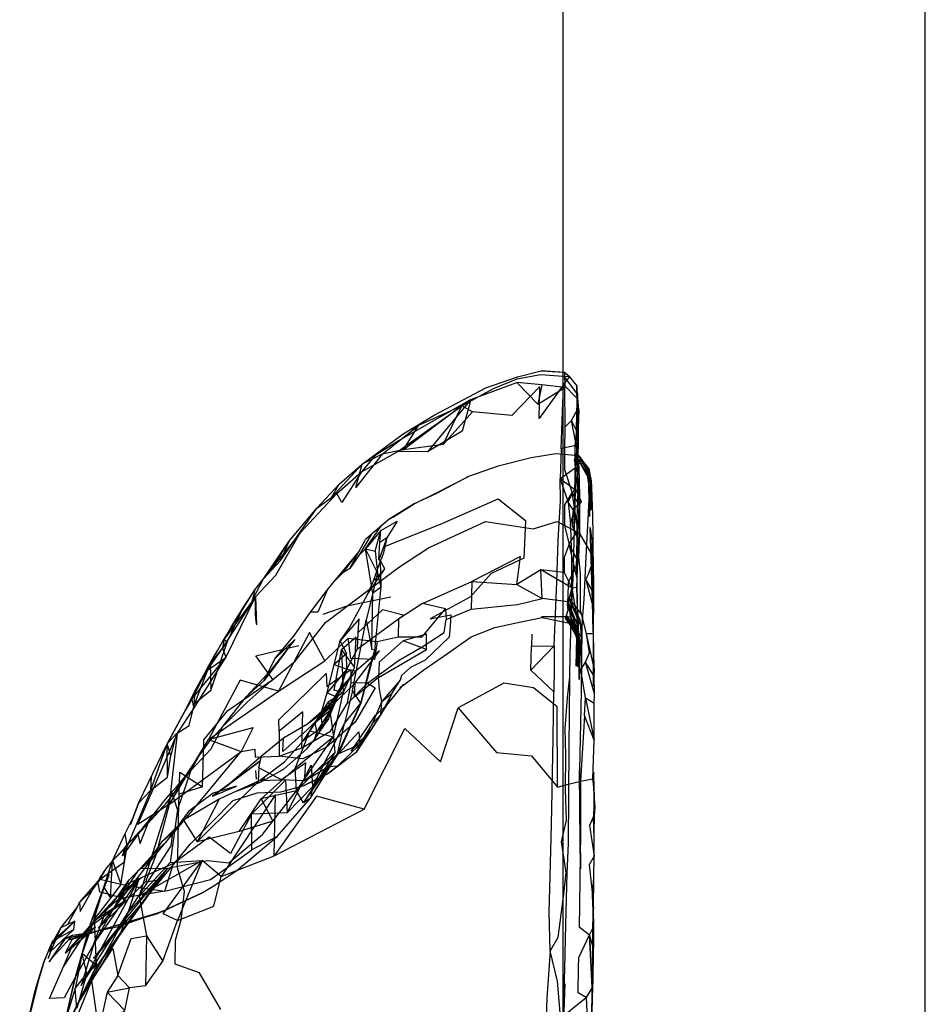
# Model space of a CAD drawing. Units: millimetres. Extents: x 104157 to 133194, y -10147 to 7094.
# Drawn here: x 112385 to 112484, y -2944 to -2837 of the extents above; entities that cross this region are included whole.
import ezdxf

# ---------------------------------------------------------------- set-up
doc = ezdxf.new("R2010")
doc.units = ezdxf.units.MM
doc.header["$LTSCALE"] = 500
doc.layers.add('Make2D', color=7, linetype='Continuous', true_color=0x000000)

msp = doc.modelspace()

# ---------------------------------------------------------------- linework, layer by layer
at = {"layer": 'Make2D', "lineweight": -3}
for p, q in [((112444.32, -3529.809), (112444.32, -2267.654)), ((112483.518, -3524.244), (112483.518, -2449.102)), ((112441.946, -2875.147), (112444.321, -2875.277)), ((112444.48, -2875.317), (112441.946, -2875.147)), ((112444.478, -2875.323), (112444.516, -2876.951)), ((112445.86, -2877.686), (112444.516, -2875.842)), ((112445.86, -2877.686), (112445.869, -2879.623)), ((112445.868, -2879.475), (112445.712, -2879.596)), ((112446.001, -2879.373), (112445.87, -2879.474)), ((112431.321, -2883.135), (112427.024, -2883.709)), ((112445.532, -2884.811), (112445.614, -2885.628)), ((112447.289, -2887.141), (112445.915, -2884.684)), ((112447.179, -2886.471), (112446.009, -2884.346)), ((112444.324, -2886.592), (112445.626, -2885.635)), ((112445.626, -2885.743), (112446.009, -2889.567)), ((112447.32, -2887.475), (112446.626, -2885.209)), ((112447.168, -2886.394), (112446.626, -2885.209)), ((112447.321, -2888.127), (112447.118, -2885.76)), ((112447.301, -2887.14), (112447.118, -2885.76)), ((112446.016, -2889.643), (112445.915, -2886.221)), ((112446.899, -2886.198), (112447.227, -2888.565)), ((112447.149, -2886.276), (112447.169, -2886.394)), ((112447.321, -2886.729), (112447.173, -2886.406)), ((112447.321, -2886.729), (112447.183, -2886.478)), ((112447.183, -2886.479), (112447.294, -2887.142)), ((112447.321, -2886.729), (112447.383, -2887.676)), ((112447.313, -2887.257), (112447.314, -2887.262)), ((112447.321, -2887.307), (112447.383, -2887.678)), ((112447.384, -2887.682), (112447.321, -2887.478)), ((112446.016, -2889.643), (112445.282, -2888.287)), ((112425.47, -2891.221), (112422.938, -2893.393)), ((112421.243, -2896.549), (112422.938, -2893.393)), ((112444.962, -2893.905), (112445.915, -2892.397)), ((112445.516, -2892.446), (112446.118, -2892.768)), ((112447.568, -2895.259), (112446.118, -2892.768)), ((112423.619, -2898.612), (112422.923, -2894.416)), ((112445.899, -2895.705), (112444.962, -2893.905)), ((112447.571, -2895.264), (112447.61, -2899.143)), ((112411.876, -2897.67), (112412.954, -2896.291)), ((112423.165, -2899.28), (112425.009, -2896.58)), ((112410.962, -2898.846), (112411.876, -2897.67)), ((112434.438, -2897.951), (112434.352, -2900.963)), ((112445.266, -2898.631), (112444.86, -2900.17)), ((112445.884, -2900.924), (112445.79, -2898.565)), ((112411.009, -2899.612), (112411.118, -2902.658)), ((112446.337, -2902.979), (112444.86, -2899.658)), ((112444.86, -2900.17), (112445.962, -2903.767)), ((112444.501, -2901.776), (112445.154, -2901.791)), ((112444.632, -2901.922), (112444.552, -2901.782)), ((112445.863, -2903.333), (112444.554, -2901.777)), ((112444.557, -2901.776), (112445.36, -2902.533)), ((112444.618, -2901.994), (112444.673, -2901.612)), ((112445.975, -2904.275), (112444.639, -2901.933)), ((112446.188, -2904.815), (112444.673, -2901.612)), ((112445.959, -2903.766), (112444.673, -2901.612)), ((112445.159, -2901.796), (112445.865, -2903.332)), ((112445.944, -2903.729), (112445.159, -2901.796)), ((112445.985, -2904.744), (112445.159, -2901.797)), ((112445.884, -2900.93), (112445.97, -2903.791)), ((112446.415, -2901.584), (112445.889, -2900.932)), ((112445.963, -2903.79), (112444.618, -2901.994)), ((112445.137, -2902.502), (112445.868, -2903.338)), ((112445.982, -2904.276), (112445.36, -2902.533)), ((112445.857, -2904.393), (112445.36, -2902.533)), ((112446.337, -2902.979), (112446.11, -2906.209)), ((112445.868, -2903.338), (112445.889, -2903.586)), ((112445.869, -2903.344), (112445.906, -2903.636)), ((112445.909, -2903.659), (112445.965, -2904.088)), ((112446.016, -2903.862), (112445.969, -2903.799)), ((112446.016, -2903.862), (112445.977, -2903.782)), ((112446.016, -2903.862), (112446.05, -2904.52)), ((112446.016, -2903.862), (112446.188, -2904.815)), ((112447.587, -2903.604), (112446.852, -2903.608)), ((112447.673, -2907.323), (112446.852, -2903.608)), ((112447.673, -2907.323), (112447.587, -2903.604)), ((112407.61, -2904.186), (112407.431, -2905.139)), ((112445.988, -2904.887), (112445.861, -2904.409)), ((112445.976, -2904.174), (112445.993, -2904.307)), ((112445.993, -2904.307), (112445.978, -2904.28)), ((112445.994, -2904.91), (112445.99, -2904.892)), ((112446.087, -2905.256), (112445.996, -2904.916)), ((112446.002, -2904.401), (112446.087, -2905.256)), ((112446.078, -2905.401), (112446.043, -2904.522)), ((112446.05, -2904.52), (112446.11, -2906.205)), ((112423.946, -2905.389), (112423.595, -2905.299)), ((112446.11, -2906.213), (112446.083, -2905.528)), ((112447.673, -2908.182), (112446.743, -2906.698)), ((112447.712, -2910.108), (112446.743, -2906.698)), ((112411.938, -2908.658), (112412.681, -2907.533)), ((112419.204, -2911.451), (112421.812, -2908.941)), ((112425.227, -2911.338), (112427.024, -2909.096)), ((112426.626, -2909.475), (112427.024, -2909.096)), ((112404.438, -2909.783), (112404.11, -2910.698)), ((112406.173, -2909.744), (112404.423, -2911.178)), ((112425.798, -2910.026), (112424.589, -2912.342)), ((112417.462, -2913.213), (112419.259, -2911.057)), ((112417.468, -2913.208), (112418.907, -2910.963)), ((112418.095, -2912.334), (112418.907, -2910.963)), ((112424.587, -2912.346), (112424.696, -2910.948)), ((112447.688, -2911.166), (112446.727, -2910.588)), ((112403.402, -2911.906), (112401.446, -2915.533)), ((112417.69, -2912.939), (112418.095, -2912.334)), ((112416.891, -2914.108), (112417.463, -2913.217)), ((112415.454, -2920.604), (112419.47, -2914.748)), ((112418.22, -2913.744), (112416.204, -2915.158)), ((112398.368, -2921.932), (112401.446, -2915.533)), ((112401.696, -2922.037), (112405.923, -2915.041)), ((112405.923, -2915.041), (112409.462, -2916.338)), ((112401.477, -2919.143), (112401.852, -2916.791)), ((112401.696, -2922.037), (112409.462, -2916.338)), ((112402.165, -2920.885), (112404.009, -2918.412)), ((112411.024, -2918.393), (112411.095, -2919.354)), ((112415.454, -2920.604), (112415.321, -2918.186)), ((112416.337, -2919.541), (112413.837, -2919.405)), ((112444.908, -2919.9), (112446.204, -2919.573)), ((112447.673, -2920.416), (112447.524, -2919.326)), ((112401.282, -2922.053), (112402.165, -2920.885)), ((112406.36, -2921.182), (112408.954, -2920.096)), ((112414.438, -2922.983), (112417.204, -2920.162)), ((112401.282, -2922.053), (112398.298, -2925.338)), ((112407.095, -2921.518), (112404.704, -2926.139)), ((112402.087, -2925.151), (112403.22, -2923.776)), ((112409.266, -2925.002), (112404.704, -2926.139)), ((112413.36, -2925.557), (112410.618, -2927.002)), ((112399.337, -2928.397), (112400.345, -2927.026)), ((112394.243, -2930.112), (112394.845, -2929.018)), ((112401.493, -2928.975), (112397.196, -2933.823)), ((112391.954, -2932.698), (112394.243, -2930.112)), ((112393.391, -2931.33), (112394.188, -2930.191)), ((112393.391, -2931.33), (112394.048, -2930.286)), ((112393.532, -2937.155), (112398.395, -2930.199)), ((112394.188, -2930.191), (112394.243, -2930.112)), ((112396.442, -2930.732), (112394.828, -2930.361)), ((112398.397, -2930.192), (112396.173, -2932.362)), ((112393.181, -2934.885), (112394.602, -2931.037)), ((112394.419, -2931.633), (112393.181, -2934.885)), ((112391.954, -2932.698), (112391.532, -2933.479)), ((112393.064, -2935.319), (112396.962, -2932.487)), ((112393.083, -2935.261), (112396.181, -2931.908)), ((112396.962, -2932.487), (112393.634, -2934.631)), ((112396.181, -2931.908), (112396.962, -2932.487)), ((112389.962, -2935.451), (112391.72, -2933.244)), ((112391.876, -2943.553), (112397.196, -2933.823)), ((112392.149, -2941.686), (112397.196, -2933.823)), ((112401.009, -2933.635), (112396.329, -2935.252)), ((112396.407, -2936.104), (112397.196, -2933.823)), ((112388.872, -2937.327), (112391.446, -2934.721)), ((112389.071, -2936.838), (112391.446, -2934.721)), ((112391.251, -2937.252), (112393.673, -2934.873)), ((112393.54, -2934.498), (112392.267, -2938.199)), ((112392.835, -2936.139), (112393.181, -2934.885)), ((112388.759, -2938.073), (112391.352, -2935.631)), ((112388.908, -2937.93), (112389.962, -2935.451)), ((112389.182, -2936.78), (112389.962, -2935.451)), ((112391.251, -2936.229), (112392.36, -2936.051)), ((112392.24, -2936.168), (112393.71, -2935.834)), ((112393.087, -2935.233), (112392.317, -2936.079)), ((112392.324, -2936.085), (112392.962, -2935.393)), ((112392.93, -2935.777), (112392.325, -2936.086)), ((112392.36, -2936.051), (112392.878, -2935.968)), ((112392.855, -2936.109), (112393.704, -2935.381)), ((112392.878, -2935.968), (112392.882, -2935.967)), ((112392.882, -2935.967), (112396.329, -2935.252)), ((112392.938, -2935.773), (112392.93, -2935.777)), ((112393.704, -2935.381), (112392.938, -2935.773)), ((112392.965, -2935.39), (112393.058, -2935.323)), ((112393.058, -2935.323), (112393.064, -2935.319)), ((112388.896, -2937.266), (112389.182, -2936.78)), ((112389.024, -2938.678), (112391.251, -2936.229)), ((112390.407, -2936.584), (112392.103, -2936.199)), ((112391.251, -2936.229), (112390.407, -2936.584)), ((112390.423, -2938.194), (112392.823, -2936.136)), ((112391.165, -2936.678), (112390.423, -2938.194)), ((112392.325, -2936.086), (112391.165, -2936.678)), ((112391.251, -2937.252), (112392.252, -2936.164)), ((112391.876, -2943.553), (112396.407, -2936.104)), ((112392.032, -2936.395), (112392.048, -2936.389)), ((112392.048, -2936.389), (112392.828, -2936.134)), ((112392.103, -2936.199), (112392.24, -2936.168)), ((112392.252, -2936.164), (112392.324, -2936.085)), ((112392.266, -2938.201), (112392.835, -2936.139)), ((112392.828, -2936.134), (112392.839, -2936.131)), ((112392.83, -2936.131), (112392.855, -2936.109)), ((112392.843, -2936.113), (112392.834, -2936.116)), ((112388.563, -2938.74), (112388.903, -2937.943)), ((112388.845, -2937.354), (112388.872, -2937.327)), ((112388.903, -2937.943), (112388.908, -2937.93)), ((112390.423, -2938.194), (112391.251, -2937.252)), ((112393.532, -2937.155), (112391.502, -2940.831)), ((112392.266, -2938.201), (112391.509, -2942.006)), ((112392.751, -2940.369), (112392.266, -2938.201)), ((112447.602, -2937.6), (112447.582, -2937.533)), ((112388.696, -2939.123), (112389.024, -2938.679)), ((112393.766, -2939.53), (112392.751, -2940.369)), ((112390.485, -2945.237), (112391.376, -2941.276)), ((112391.376, -2941.276), (112390.721, -2944.189)), ((112447.454, -2941.897), (112446.813, -2942.979)), ((112389.056, -2949.573), (112391.876, -2943.553))]:
    msp.add_line(p, q, dxfattribs=at)
for points in [[(112411.876, -2897.67), (112414.634, -2893.612), (112417.649, -2890.026), (112420.063, -2887.401), (112422.579, -2885.237), (112426.993, -2881.975), (112430.345, -2879.959), (112435.962, -2877.002), (112439.391, -2875.799), (112441.946, -2875.147)], [(112444.321, -2875.277), (112444.446, -2875.283), (112444.993, -2875.776)], [(112433.337, -2878.932), (112436.782, -2877.069), (112439.345, -2876.018), (112441.884, -2875.533), (112444.322, -2875.723)], [(112444.322, -2875.723), (112444.993, -2875.776), (112444.368, -2876.643), (112444.32, -2876.71)], [(112446.001, -2879.373), (112445.86, -2877.686), (112445.782, -2876.729), (112444.993, -2875.776)], [(112434.329, -2878.264), (112429.641, -2883.916), (112426.438, -2883.873), (112434.329, -2878.264), (112439.29, -2876.416)], [(112444.32, -2876.71), (112441.712, -2880.326), (112441.806, -2876.862), (112438.759, -2879.994), (112434.501, -2879.569), (112433.337, -2878.932), (112428.665, -2881.065), (112426.993, -2881.975)], [(112441.993, -2876.666), (112439.29, -2876.416), (112441.595, -2878.772)], [(112444.32, -2877.767), (112444.368, -2876.643), (112445.845, -2878.127), (112445.759, -2879.526), (112445.743, -2881.877), (112445.579, -2883.276), (112444.321, -2883.537)], [(112445.282, -2888.287), (112444.485, -2885.869), (112444.509, -2883.783), (112444.532, -2881.201), (112444.516, -2876.951)], [(112434.329, -2878.264), (112426.571, -2882.678), (112423.985, -2884.315), (112422.477, -2886.08), (112426.438, -2883.873)], [(112434.329, -2878.264), (112433.391, -2881.682), (112429.641, -2883.916)], [(112444.321, -2883.537), (112444.11, -2883.58), (112444.243, -2879.565), (112444.32, -2877.767)], [(112433.337, -2878.932), (112427.024, -2883.709), (112428.665, -2881.065)], [(112434.501, -2879.569), (112431.321, -2883.135), (112433.337, -2878.932)], [(112445.22, -2880.541), (112445.712, -2879.596), (112445.954, -2881.963), (112445.22, -2880.541), (112444.532, -2881.201)], [(112445.913, -2886.214), (112445.532, -2884.811), (112445.868, -2883.869), (112445.22, -2880.541)], [(112445.872, -2883.779), (112445.954, -2881.963), (112445.907, -2885.268), (112445.86, -2883.272), (112445.86, -2879.623)], [(112427.024, -2883.709), (112424.712, -2884.166), (112428.665, -2881.065)], [(112445.876, -2881.119), (112445.876, -2881.119), (112445.735, -2884.502), (112445.641, -2886.596), (112445.516, -2892.44), (112445.337, -2898.518), (112445.184, -2900.966)], [(112444.11, -2883.58), (112443.977, -2886.846), (112444.324, -2886.592)], [(112424.712, -2884.166), (112422.579, -2885.237), (112419.227, -2888.854), (112420.063, -2887.401)], [(112424.712, -2884.166), (112421.86, -2887.76), (112422.579, -2885.237)], [(112446.009, -2884.346), (112443.54, -2884.143), (112440.852, -2884.557), (112437.282, -2885.483), (112434.087, -2886.596)], [(112446.018, -2889.567), (112446.313, -2889.319), (112445.571, -2887.764), (112445.665, -2886.463), (112445.727, -2885.53), (112445.845, -2884.557)], [(112446.016, -2889.643), (112445.868, -2893.791), (112445.813, -2897.1), (112445.829, -2891.104), (112445.977, -2887.174), (112445.891, -2888.174), (112445.915, -2886.221), (112445.883, -2884.626)], [(112447.118, -2885.76), (112445.845, -2884.557), (112445.891, -2884.471), (112446.009, -2884.346)], [(112447.306, -2887.17), (112446.899, -2886.198), (112445.845, -2884.557)], [(112447.321, -2886.729), (112447.118, -2885.76), (112446.009, -2884.346)], [(112445.501, -2890.344), (112445.501, -2890.346), (112445.516, -2892.44), (112445.571, -2888.948), (112445.641, -2886.596), (112445.626, -2885.748)], [(112446.398, -2901.859), (112446.196, -2901.084), (112446.188, -2899.498), (112446.181, -2898.28), (112446.181, -2897.135), (112446.024, -2895.264), (112446.118, -2892.768), (112446.126, -2889.901), (112446.126, -2888.705), (112446.079, -2887.084), (112446.04, -2885.768), (112446.009, -2885.143), (112446.626, -2885.209)], [(112440.915, -2903.635), (112440.876, -2904.936), (112443.36, -2904.924), (112443.626, -2898.022), (112443.766, -2893.483), (112444.016, -2889.225), (112443.977, -2886.846)], [(112444.32, -2887.092), (112443.977, -2886.846), (112444.319, -2887.807)], [(112447.321, -2886.729), (112447.321, -2888.127), (112447.306, -2887.17), (112447.227, -2888.565), (112447.157, -2890.916), (112447.087, -2887.6), (112447.087, -2889.002), (112447.04, -2890.518), (112446.868, -2893.229), (112446.743, -2895.994), (112446.54, -2899.885), (112446.415, -2901.584), (112446.337, -2902.979), (112446.259, -2909.815), (112446.102, -2918.385), (112446.188, -2929.061), (112446.11, -2922.674), (112446.102, -2918.385), (112446.102, -2918.384)], [(112444.319, -2887.807), (112444.876, -2889.369), (112445.563, -2887.987), (112444.32, -2887.092)], [(112447.571, -2903.432), (112447.509, -2900.096), (112447.227, -2892.119), (112447.438, -2893.565), (112447.509, -2900.096), (112447.571, -2895.264), (112447.556, -2892.908), (112447.524, -2890.783), (112447.415, -2887.799), (112447.329, -2887.304)], [(112447.384, -2887.684), (112447.345, -2890.19), (112447.331, -2888.127)], [(112419.837, -2888.44), (112415.86, -2892.678), (112412.954, -2896.291), (112414.634, -2893.612)], [(112414.634, -2893.612), (112413.735, -2895.682), (112417.649, -2890.026), (112419.227, -2888.854)], [(112425.079, -2894.112), (112431.282, -2891.639), (112437.282, -2889.018), (112440.235, -2891.362), (112440.056, -2895.44), (112436.509, -2897.084), (112434.29, -2899.612), (112429.923, -2901.979), (112432.157, -2901.557), (112432.079, -2902.799), (112431.985, -2903.971), (112429.376, -2906.471), (112427.798, -2907.272), (112426.821, -2908.119), (112426.673, -2908.643), (112424.696, -2910.948), (112424.423, -2909.619), (112424.321, -2908.35)], [(112445.913, -2892.387), (112445.282, -2888.287), (112444.47, -2889.662), (112444.454, -2891.936), (112444.962, -2893.905), (112444.431, -2895.338), (112444.431, -2896.979), (112441.891, -2896.698)], [(112445.88, -2900.922), (112444.86, -2899.658), (112444.891, -2897.994), (112445.712, -2896.346), (112445.985, -2893.494), (112445.321, -2891.928), (112445.431, -2890.061), (112446.017, -2889.568)], [(112422.196, -2895.135), (112422.923, -2894.416), (112424.665, -2891.889)], [(112423.62, -2898.614), (112426.501, -2896.444), (112429.759, -2894.295), (112435.915, -2891.455), (112441.063, -2892.252), (112443.657, -2891.451), (112445.509, -2892.442)], [(112411.009, -2899.612), (112407.431, -2905.139), (112407.813, -2906.182), (112411.009, -2899.612), (112413.212, -2897.26), (112415.86, -2892.678)], [(112423.563, -2892.815), (112422.196, -2895.135), (112421.243, -2896.549), (112420.485, -2897.002)], [(112425.235, -2893.221), (112424.376, -2895.619), (112424.493, -2893.721)], [(112445.86, -2904.389), (112445.743, -2907.112), (112445.884, -2900.924), (112445.845, -2897.612), (112445.899, -2895.705), (112445.915, -2892.401)], [(112423.977, -2894.658), (112424.235, -2897.026), (112422.923, -2894.416)], [(112445.266, -2898.631), (112445.79, -2898.565), (112445.845, -2897.612), (112444.962, -2893.905)], [(112411.938, -2908.658), (112413.126, -2906.326), (112415.243, -2903.756), (112416.977, -2901.26), (112418.766, -2898.877), (112419.54, -2897.94), (112422.238, -2894.695)], [(112419.54, -2897.94), (112420.485, -2897.002), (112422.239, -2894.695)], [(112410.962, -2898.846), (112410.657, -2900.002), (112411.876, -2897.67), (112413.735, -2895.682)], [(112418.095, -2912.334), (112418.759, -2909.99), (112419.54, -2906.944), (112420.196, -2904.365), (112421.149, -2902.994), (112422.306, -2900.862), (112423.165, -2899.28), (112423.806, -2897.897), (112424.556, -2895.721)], [(112423.806, -2897.897), (112425.009, -2896.58), (112424.556, -2895.721), (112424.376, -2895.619)], [(112423.946, -2905.389), (112424.602, -2898.518), (112424.556, -2895.721)], [(112424.235, -2897.026), (112423.712, -2899.17), (112423.62, -2898.62)], [(112423.712, -2899.17), (112424.602, -2898.518), (112424.235, -2897.026)], [(112444.431, -2896.979), (112445.266, -2898.631), (112441.891, -2896.698)], [(112404.821, -2916.959), (112404.009, -2918.412), (112406.181, -2916.096), (112407.47, -2913.643), (112410.071, -2911.049), (112412.688, -2908.729), (112415.313, -2906.588), (112418.595, -2902.401), (112423.619, -2898.615)], [(112431.571, -2900.924), (112429.079, -2900.346), (112434.438, -2897.951)], [(112445.266, -2898.631), (112445.946, -2902.838), (112444.86, -2900.17)], [(112447.61, -2899.143), (112446.774, -2897.737), (112447.634, -2901.049)], [(112411.009, -2899.612), (112407.61, -2904.186), (112410.962, -2898.846)], [(112418.766, -2898.877), (112417.759, -2901.26), (112416.977, -2901.26)], [(112425.681, -2899.635), (112420.915, -2900.604), (112418.298, -2901.526)], [(112423.149, -2908.94), (112426.485, -2906.502), (112429.071, -2905.006), (112431.431, -2903.475), (112431.657, -2902.057), (112434.352, -2900.963), (112439.368, -2900.424), (112442.032, -2899.787)], [(112445.156, -2901.785), (112444.86, -2900.17), (112442.032, -2899.787)], [(112445.863, -2903.335), (112444.673, -2901.612), (112444.876, -2901.037), (112444.79, -2900.444), (112444.86, -2899.658)], [(112446.337, -2902.979), (112446.118, -2902.014), (112444.86, -2899.658)], [(112447.407, -2945.795), (112447.501, -2942.463), (112447.563, -2932.276), (112447.595, -2936.639), (112447.501, -2942.463), (112447.602, -2937.6), (112447.634, -2935.244), (112447.485, -2931.928), (112447.602, -2933.33), (112447.649, -2930.026), (112447.673, -2927.682), (112447.688, -2925.76), (112447.595, -2923.397), (112447.641, -2925.151), (112447.673, -2920.416), (112447.649, -2918.627), (112447.524, -2919.326), (112447.673, -2915.135), (112447.688, -2911.166), (112447.712, -2910.108), (112447.673, -2908.182), (112447.673, -2907.323), (112447.602, -2909.28), (112447.587, -2903.604), (112447.618, -2902.01), (112447.634, -2901.049), (112447.61, -2899.143), (112447.556, -2902.455)], [(112429.079, -2900.346), (112426.493, -2902.018), (112426.477, -2903.924)], [(112407.61, -2904.186), (112407.954, -2904.514), (112409.602, -2900.932)], [(112422.063, -2905.252), (112427.04, -2901.612), (112424.751, -2901.002), (112422.126, -2903.455)], [(112424.204, -2904.455), (112426.477, -2903.924), (112429.056, -2903.948), (112431.571, -2900.924), (112431.657, -2902.057)], [(112426.626, -2909.475), (112429.22, -2907.51), (112431.806, -2905.744), (112434.36, -2903.951), (112436.931, -2902.932), (112439.407, -2902.385), (112442.048, -2901.834), (112445.36, -2902.533)], [(112444.55, -2901.772), (112444.54, -2901.76), (112441.985, -2901.729), (112444.501, -2901.776), (112445.132, -2902.497)], [(112445.173, -2901.15), (112445.173, -2901.151), (112445.048, -2905.846), (112445.016, -2908.252), (112444.977, -2912.463), (112444.923, -2915.768), (112444.899, -2921.143), (112444.845, -2926.26), (112444.712, -2929.514), (112444.587, -2935.112), (112444.446, -2939.83), (112444.306, -2944.518), (112444.384, -2943.155), (112444.485, -2941.502), (112444.352, -2945.471), (112444.282, -2946.873), (112444.259, -2947.283)], [(112446.727, -2910.588), (112446.22, -2907.518), (112446.743, -2906.698), (112447.157, -2905.662), (112446.852, -2903.608), (112446.399, -2901.865)], [(112420.891, -2907.455), (112422.063, -2905.252), (112422.126, -2903.455), (112422.227, -2901.979), (112420.196, -2904.365), (112420.868, -2905.776)], [(112421.501, -2909.744), (112420.649, -2913.338), (112422.423, -2911.104), (112421.501, -2909.744), (112422.985, -2902.143)], [(112445.881, -2903.587), (112445.36, -2902.533), (112444.618, -2901.994)], [(112446.118, -2902.014), (112446.259, -2903.908), (112445.868, -2903.343)], [(112418.54, -2906.541), (112416.86, -2903.471), (112413.524, -2909.819), (112418.54, -2906.541), (112421.048, -2904.096)], [(112429.509, -2905.299), (112429.54, -2903.651), (112427.016, -2904.365)], [(112445.97, -2903.791), (112445.915, -2907.178), (112445.861, -2904.409)], [(112445.993, -2904.307), (112445.985, -2905.698), (112445.881, -2903.594)], [(112445.89, -2903.606), (112445.985, -2904.744), (112445.97, -2903.797)], [(112407.954, -2904.514), (112406.102, -2906.799), (112404.423, -2911.178), (112404.438, -2909.783)], [(112405.29, -2920.19), (112405.36, -2917.846), (112405.407, -2915.104), (112408.016, -2911.901), (112412.899, -2908.573), (112411.04, -2905.987), (112415.712, -2904.893)], [(112407.431, -2905.139), (112405.704, -2907.635), (112407.813, -2906.182)], [(112406.102, -2906.799), (112406.173, -2909.744), (112407.954, -2904.514)], [(112413.126, -2906.326), (112415.266, -2904.237), (112412.681, -2907.533)], [(112443.36, -2904.924), (112440.813, -2907.557), (112440.876, -2904.936)], [(112443.36, -2904.924), (112443.352, -2907.252), (112443.298, -2909.877), (112440.813, -2907.557)], [(112446.087, -2905.256), (112446.001, -2906.651), (112445.995, -2904.918)], [(112405.704, -2907.635), (112404.11, -2910.698), (112407.813, -2906.182)], [(112404.11, -2910.698), (112404.352, -2911.698), (112407.813, -2906.182)], [(112414.376, -2905.405), (112411.938, -2908.658), (112410.048, -2910.381)], [(112420.501, -2910.01), (112419.548, -2909.709), (112420.337, -2905.346)], [(112420.337, -2905.346), (112420.501, -2910.01), (112421.751, -2907.26)], [(112421.816, -2908.936), (112424.423, -2905.471), (112421.931, -2907.619)], [(112446.11, -2906.213), (112446.11, -2906.213), (112446.04, -2908.565), (112446.085, -2905.402)], [(112402.165, -2920.885), (112404.821, -2916.959), (112406.118, -2915.155), (112407.47, -2913.643), (112410.048, -2910.381), (112412.681, -2907.533)], [(112413.563, -2914.151), (112413.556, -2912.94), (112418.673, -2907.916), (112418.735, -2909.299), (112421.337, -2907.483), (112421.345, -2908.936)], [(112420.891, -2907.455), (112421.931, -2907.619), (112420.196, -2909.526), (112419.134, -2911.858), (112418.907, -2912.803), (112418.22, -2913.744)], [(112420.891, -2907.455), (112418.759, -2909.99), (112419.891, -2910.487)], [(112419.134, -2911.858), (112419.321, -2910.897), (112421.931, -2907.619)], [(112424.321, -2908.35), (112421.727, -2910.455), (112421.813, -2908.942)], [(112445.016, -2908.257), (112444.743, -2910.549), (112444.493, -2913.862), (112444.563, -2916.744), (112444.54, -2920.479), (112444.657, -2923.791), (112444.32, -2925.196)], [(112416.032, -2915.948), (112419.149, -2914.151), (112420.899, -2911.244), (112423.149, -2908.94), (112423.954, -2909.467), (112421.798, -2913.174), (112418.72, -2915.877), (112416.157, -2917.151), (112413.579, -2916.869)], [(112416.649, -2913.373), (112419.204, -2911.451), (112421.812, -2908.941)], [(112423.149, -2908.94), (112421.345, -2908.936), (112420.899, -2911.244)], [(112424.696, -2910.948), (112425.798, -2910.026), (112426.673, -2908.643)], [(112443.712, -2920.201), (112443.688, -2911.533), (112441.118, -2909.459), (112437.915, -2908.971), (112432.954, -2911.612), (112437.118, -2916.455), (112440.884, -2916.83), (112443.712, -2920.201), (112444.902, -2919.901)], [(112409.032, -2920.619), (112411.556, -2919.674), (112414.134, -2918.244), (112416.556, -2916.065), (112417.376, -2915.119), (112418.907, -2912.803), (112419.891, -2910.487)], [(112417.462, -2913.213), (112419.321, -2910.897), (112420.196, -2909.526)], [(112423.712, -2913.737), (112421.376, -2916.307), (112423.993, -2912.428), (112425.227, -2911.338), (112425.798, -2910.026)], [(112444.32, -2932.053), (112443.751, -2936.502), (112442.923, -2937.936), (112442.821, -2933.725), (112442.891, -2931.198), (112442.962, -2928.42), (112443.024, -2925.737), (112443.087, -2922.588), (112443.181, -2918.573), (112443.22, -2915.002), (112443.259, -2912.147), (112443.298, -2909.877)], [(112399.696, -2920.526), (112401.446, -2915.533), (112402.438, -2914.451), (112403.837, -2913.533), (112404.423, -2911.178)], [(112401.446, -2915.533), (112403.298, -2912.119), (112404.11, -2910.698), (112403.402, -2911.906)], [(112407.899, -2920.057), (112411.665, -2916.838), (112414.056, -2914.877), (112416.649, -2913.373), (112419.259, -2911.057)], [(112419.204, -2911.451), (112416.602, -2913.994), (112413.97, -2916.354), (112414.056, -2914.877)], [(112422.423, -2911.104), (112419.876, -2916.612), (112420.649, -2913.338)], [(112424.588, -2912.344), (112424.587, -2912.346), (112421.946, -2916.385), (112423.712, -2913.737), (112425.227, -2911.338)], [(112424.587, -2912.346), (112423.727, -2913.283), (112424.696, -2910.948)], [(112446.641, -2912.44), (112446.727, -2910.588), (112447.673, -2915.135), (112446.641, -2912.44), (112446.204, -2919.573), (112446.181, -2923.428), (112446.188, -2925.268), (112446.149, -2927.69), (112446.118, -2930.155), (112446.079, -2933.03), (112446.063, -2935.338), (112447.173, -2936.178)], [(112400.313, -2927.401), (112401.696, -2922.037), (112402.587, -2914.385), (112404.352, -2911.698)], [(112422.774, -2922.608), (112417.618, -2921.198), (112413.04, -2927.635), (112422.774, -2922.608), (112427.181, -2913.858), (112431.032, -2917.487), (112432.954, -2911.612)], [(112417.649, -2914.178), (112417.462, -2913.213), (112419.134, -2911.858)], [(112419.134, -2911.858), (112417.649, -2914.178), (112418.907, -2912.803)], [(112417.685, -2912.939), (112416.891, -2914.108), (112416.204, -2915.158), (112417.688, -2912.942)], [(112419.876, -2916.612), (112417.204, -2920.162), (112420.649, -2913.338)], [(112422.313, -2915.604), (112420.016, -2916.604), (112422.196, -2914.213), (112422.313, -2915.604), (112423.727, -2913.283)], [(112422.313, -2915.604), (112421.946, -2916.385), (112423.727, -2913.283)], [(112401.696, -2922.037), (112398.282, -2924.244), (112402.587, -2914.385)], [(112402.438, -2914.451), (112401.852, -2916.791), (112401.446, -2915.533)], [(112405.923, -2915.041), (112410.774, -2913.768), (112409.462, -2916.338)], [(112419.47, -2914.748), (112419.587, -2916.444), (112416.22, -2921.893)], [(112417.649, -2914.178), (112417.376, -2915.119), (112418.22, -2913.744)], [(112399.696, -2920.526), (112401.477, -2919.143), (112401.446, -2915.533)], [(112411.399, -2919.522), (112414.165, -2917.459), (112416.204, -2915.158)], [(112418.923, -2917.963), (112419.915, -2917.916), (112422.313, -2915.604)], [(112400.313, -2927.401), (112405.759, -2920.869), (112409.462, -2916.338), (112410.962, -2916.088), (112410.985, -2916.971), (112413.579, -2916.869)], [(112405.188, -2931.67), (112406.626, -2930.815), (112409.048, -2929.205), (112413.36, -2925.557), (112416.985, -2921.401), (112420.071, -2916.436)], [(112411.391, -2918.108), (112411.298, -2919.494), (112413.837, -2919.405), (112411.391, -2918.108), (112411.665, -2916.838)], [(112420.016, -2916.604), (112416.337, -2919.541), (112416.454, -2917.584), (112413.837, -2919.405)], [(112416.22, -2921.893), (112415.454, -2920.604), (112419.587, -2916.444)], [(112416.985, -2921.401), (112416.22, -2921.893), (112420.071, -2916.436)], [(112419.915, -2917.916), (112419.915, -2917.916), (112418.852, -2918.783), (112416.282, -2920.018), (112418.821, -2918.752), (112421.946, -2916.385)], [(112416.337, -2919.541), (112418.923, -2917.963), (112420.016, -2916.604)], [(112417.204, -2920.162), (112416.985, -2921.401), (112419.876, -2916.612)], [(112414.438, -2922.983), (112410.595, -2923.127), (112414.274, -2919.471), (112414.438, -2922.983), (112417.032, -2917.819), (112417.204, -2920.162)], [(112398.368, -2921.932), (112399.696, -2920.526), (112399.751, -2919.022)], [(112404.009, -2918.412), (112402.587, -2922.643), (112401.782, -2928.362)], [(112415.454, -2920.604), (112411.626, -2921.483), (112415.321, -2918.186)], [(112398.876, -2932.573), (112403.993, -2926.35), (112408.61, -2921.651), (112411.181, -2920.815), (112413.766, -2920.713), (112416.282, -2920.018)], [(112409.032, -2920.619), (112407.095, -2921.518), (112403.22, -2923.776), (112404.704, -2926.139), (112409.04, -2921.83), (112411.399, -2919.522)], [(112446.204, -2919.573), (112447.524, -2919.326), (112447.735, -2922.448), (112447.595, -2923.397), (112447.157, -2924.354), (112447.673, -2927.682), (112447.118, -2928.604), (112447.485, -2931.928), (112447.649, -2930.026)], [(112399.696, -2920.526), (112397.126, -2926.588), (112396.899, -2925.213)], [(112402.587, -2922.643), (112401.946, -2920.705), (112398.431, -2932.002)], [(112408.954, -2920.096), (112406.431, -2920.85), (112403.782, -2922.834), (112402.087, -2925.151)], [(112407.259, -2944.268), (112404.97, -2940.323), (112402.306, -2939.365), (112402.376, -2936.76), (112402.954, -2934.565), (112403.345, -2931.522), (112402.563, -2928.959), (112402.634, -2926.084), (112402.688, -2923.533), (112402.759, -2920.959)], [(112411.626, -2921.483), (112412.876, -2923.885), (112415.454, -2920.604)], [(112412.876, -2923.885), (112409.266, -2925.002), (112411.626, -2921.483)], [(112410.595, -2923.127), (112408.329, -2927.377), (112406.001, -2925.635), (112402.157, -2928.487), (112396.837, -2930.823), (112396.451, -2930.734)], [(112401.212, -2931.455), (112406.149, -2930.201), (112410.618, -2927.002), (112410.595, -2923.127)], [(112394.602, -2931.037), (112395.556, -2928.178), (112396.899, -2925.213), (112397.79, -2923.487)], [(112398.298, -2925.338), (112396.61, -2927.651), (112396.931, -2926.639), (112398.298, -2925.338), (112398.548, -2926.299), (112399.595, -2923.655)], [(112403.22, -2923.776), (112401.29, -2926.213), (112400.345, -2927.026), (112398.712, -2928.963), (112401.29, -2928.998), (112405.806, -2928.166), (112408.141, -2928.385), (112411.782, -2925.346), (112412.876, -2923.885)], [(112399.337, -2928.397), (112400.915, -2926.084), (112403.22, -2923.776)], [(112398.407, -2930.182), (112397.196, -2933.823), (112401.876, -2926.569), (112402.087, -2925.151), (112400.915, -2926.084)], [(112444.32, -2925.196), (112444.095, -2926.135), (112444.32, -2927.544)], [(112399.102, -2930.448), (112394.016, -2935.483), (112400.313, -2927.401), (112399.102, -2930.448), (112400.376, -2930.28)], [(112395.104, -2929.537), (112396.837, -2928.295), (112396.931, -2926.639)], [(112396.446, -2930.737), (112397.126, -2926.588), (112395.556, -2928.178), (112396.444, -2930.729)], [(112396.134, -2932.002), (112397.345, -2930.26), (112398.243, -2929.33), (112400.345, -2927.026)], [(112444.32, -2927.544), (112444.626, -2929.459), (112444.352, -2931.799), (112444.32, -2932.053)], [(112396.446, -2930.737), (112395.306, -2932.237), (112395.556, -2928.178)], [(112399.337, -2928.397), (112398.243, -2929.33), (112396.173, -2932.362), (112397.345, -2930.26)], [(112396.837, -2930.823), (112401.212, -2931.455), (112402.157, -2928.487)], [(112402.579, -2934.651), (112401.016, -2933.92), (112405.259, -2928.143)], [(112394.828, -2930.361), (112394.165, -2930.209), (112395.104, -2929.537)], [(112394.602, -2931.037), (112395.165, -2929.674), (112394.423, -2931.623)], [(112393.532, -2937.155), (112392.149, -2941.686), (112398.397, -2930.201)], [(112394.386, -2931.624), (112394.157, -2931.561), (112393.938, -2930.385)], [(112398.395, -2930.198), (112396.181, -2931.908), (112394.845, -2933.522), (112396.134, -2932.002), (112398.72, -2929.948)], [(112401.212, -2931.455), (112396.634, -2932.244), (112394.391, -2931.625)], [(112391.53, -2933.483), (112390.696, -2935.026), (112391.72, -2933.244), (112391.954, -2932.698)], [(112396.173, -2932.362), (112393.532, -2937.155), (112394.845, -2933.522)], [(112398.431, -2932.002), (112399.235, -2936.299), (112401.001, -2939.033), (112402.579, -2934.651)], [(112391.352, -2935.631), (112388.759, -2938.073), (112389.071, -2936.838), (112391.352, -2935.631), (112391.446, -2934.721), (112389.962, -2935.451)], [(112390.423, -2938.194), (112393.673, -2934.873), (112393.634, -2934.631)], [(112393.54, -2934.498), (112393.766, -2939.53), (112392.266, -2938.201)], [(112393.079, -2935.26), (112393.634, -2934.631), (112393.087, -2935.233)], [(112393.067, -2935.288), (112392.962, -2935.393), (112390.282, -2939.561), (112391.249, -2937.257)], [(112392.839, -2936.131), (112393.782, -2935.823), (112392.843, -2936.113)], [(112447.579, -2937.522), (112447.173, -2936.178), (112447.632, -2935.248)], [(112389.024, -2938.679), (112389.024, -2938.678), (112390.407, -2936.584), (112388.696, -2939.123)], [(112392.834, -2936.116), (112390.774, -2936.752), (112391.165, -2936.678), (112392.032, -2936.395)], [(112392.828, -2936.135), (112391.376, -2941.276), (112392.266, -2938.201)], [(112399.118, -2941.705), (112397.376, -2941.944), (112396.11, -2940.6), (112397.563, -2936.588), (112399.235, -2936.299)], [(112399.235, -2936.299), (112399.118, -2941.705), (112401.001, -2939.033)], [(112446.813, -2942.979), (112447.141, -2949.869), (112446.907, -2952.213), (112446.415, -2954.436), (112445.673, -2952.69), (112445.735, -2950.448), (112443.501, -2945.658), (112446.813, -2942.979), (112445.946, -2942.463), (112445.993, -2939.791), (112446.009, -2938.651), (112447.173, -2936.178)], [(112394.063, -2946.451), (112393.29, -2941.143), (112395.579, -2937.686), (112396.11, -2940.6)], [(112444.18, -2947.679), (112444.11, -2945.92), (112443.72, -2941.205), (112442.923, -2937.936), (112442.563, -2943.065), (112442.485, -2945.178), (112442.455, -2946.165)], [(112386.187, -2946.419), (112387.181, -2942.205), (112388.118, -2939.166), (112387.509, -2941.198), (112385.852, -2947.74), (112385.493, -2949.362)], [(112391.502, -2940.831), (112390.298, -2943.01), (112388.72, -2943.104), (112390.282, -2939.561)], [(112391.509, -2942.006), (112392.751, -2940.369), (112391.696, -2944.127)], [(112394.063, -2946.451), (112391.712, -2945.041), (112393.29, -2941.143)], [(112396.11, -2940.6), (112394.946, -2942.401), (112397.376, -2941.944)], [(112391.696, -2944.127), (112391.509, -2942.006), (112390.485, -2945.237)], [(112394.946, -2942.401), (112394.063, -2946.451), (112396.891, -2944.393)], [(112394.946, -2942.401), (112396.891, -2944.393), (112397.376, -2941.944)]]:
    msp.add_lwpolyline(points, dxfattribs=at)
for points in [[(112444.516, -2876.951), (112441.993, -2876.666), (112441.595, -2878.772)], [(112445.876, -2881.119), (112445.782, -2876.729), (112445.845, -2878.127)], [(112445.954, -2881.963), (112446.001, -2879.373), (112445.86, -2883.272)], [(112422.477, -2886.08), (112420.345, -2889.389), (112419.837, -2888.44)], [(112430.54, -2888.385), (112434.087, -2886.596), (112430.618, -2888.42), (112428.181, -2889.549)], [(112425.47, -2891.221), (112425.954, -2890.955), (112428.181, -2889.549)], [(112444.876, -2889.369), (112445.11, -2891.729), (112445.501, -2890.346)], [(112424.579, -2892.428), (112426.345, -2891.408), (112425.235, -2893.221), (112424.493, -2893.721)], [(112422.923, -2894.416), (112423.977, -2894.658), (112424.579, -2892.428)], [(112439.313, -2898.264), (112439.704, -2895.229), (112434.438, -2897.951)], [(112441.891, -2896.698), (112439.313, -2898.264), (112442.032, -2899.787)], [(112423.712, -2899.17), (112422.985, -2902.143), (112423.595, -2905.299)], [(112420.337, -2905.346), (112421.751, -2907.26), (112421.907, -2903.959)], [(112421.048, -2904.096), (112424.204, -2904.455), (112423.915, -2906.401), (112421.329, -2906.272)], [(112429.509, -2905.299), (112427.016, -2904.365), (112424.407, -2906.698), (112424.321, -2908.35)], [(112420.891, -2907.455), (112420.868, -2905.776), (112419.54, -2906.944)], [(112422.423, -2911.104), (112423.29, -2907.651), (112423.946, -2905.389)], [(112420.196, -2909.526), (112420.891, -2907.455), (112419.891, -2910.487)], [(112413.524, -2909.819), (112409.36, -2908.643), (112405.923, -2915.041)], [(112418.22, -2913.744), (112419.891, -2910.487), (112418.095, -2912.334)], [(112420.501, -2910.01), (112418.907, -2910.963), (112419.47, -2914.748)], [(112421.634, -2912.842), (112422.423, -2911.104), (112420.071, -2916.436)], [(112413.563, -2914.151), (112413.579, -2916.869), (112416.032, -2915.948), (112416.157, -2912.045)], [(112419.47, -2914.748), (112415.321, -2918.186), (112416.891, -2914.108)], [(112406.36, -2921.182), (112407.899, -2920.057), (112411.493, -2917.408), (112408.938, -2919.326)], [(112405.29, -2920.19), (112402.759, -2920.959), (112402.821, -2918.573)], [(112409.032, -2920.619), (112411.993, -2919.268), (112411.399, -2919.522)], [(112413.04, -2927.635), (112413.188, -2921.002), (112407.313, -2929.885)], [(112398.368, -2921.932), (112397.79, -2923.487), (112397.47, -2924.26)], [(112405.259, -2928.143), (112398.431, -2932.002), (112401.782, -2928.362)], [(112407.313, -2929.885), (112405.259, -2928.143), (112402.579, -2934.651), (112406.509, -2933.104)], [(112396.407, -2936.104), (112393.626, -2939.924), (112398.876, -2932.573), (112401.493, -2928.975)], [(112393.485, -2938.744), (112400.376, -2930.28), (112398.876, -2932.573)], [(112391.954, -2932.698), (112392.056, -2933.658), (112393.391, -2931.33)], [(112395.306, -2932.237), (112393.54, -2934.498), (112394.602, -2931.037)], [(112400.29, -2933.944), (112393.829, -2935.807), (112401.009, -2933.635), (112405.188, -2931.67)], [(112388.118, -2939.166), (112389.071, -2936.838), (112388.845, -2937.354)], [(112447.454, -2941.897), (112447.173, -2936.178), (112447.501, -2942.463)], [(112390.931, -2945.393), (112393.626, -2939.924), (112391.876, -2943.553)], [(112447.407, -2945.795), (112447.399, -2948.924), (112447.454, -2941.897)]]:
    msp.add_lwpolyline(points, close=True, dxfattribs=at)
at = {"layer": 'Make2D', "lineweight": -3, "extrusion": (0, 0, -1)}
for centre, radius, start, end in [((-112331.362, -2885.549), 114.239, 178.85993, 182.40568), ((-112440.762, -2888.749), 6.849, 139.99453, 158.83139), ((-112516.644, -2968.716), 126.691, 26.53411, 33.47003), ((-112476.801, -2984.254), 98.152, 36.88772, 42.12966), ((-112517.699, -3036.126), 162.989, 41.46668, 44.41731), ((-112403.007, -2935.196), 10.216, 28.7241, 43.22677)]:
    msp.add_arc(centre, radius, start, end, dxfattribs=at)
at = {"layer": 'Make2D', "lineweight": -3}
for centre, radius, start, end in [((112348.608, -2897.08), 96.651, 357.5862, 3.17393), ((112416.075, -2892.073), 9.232, 336.72423, 352.85645), ((112440.463, -2894.338), 7.169, 331.69757, 352.57678), ((112424.452, -2900.654), 13.484, 175.56445, 188.54733), ((112411.529, -2922.545), 36.207, 355.87308, 3.37055), ((112417.802, -2958.425), 33.869, 129.68803, 136.91216)]:
    msp.add_arc(centre, radius, start, end, dxfattribs=at)

doc.saveas('drawing.dxf')
